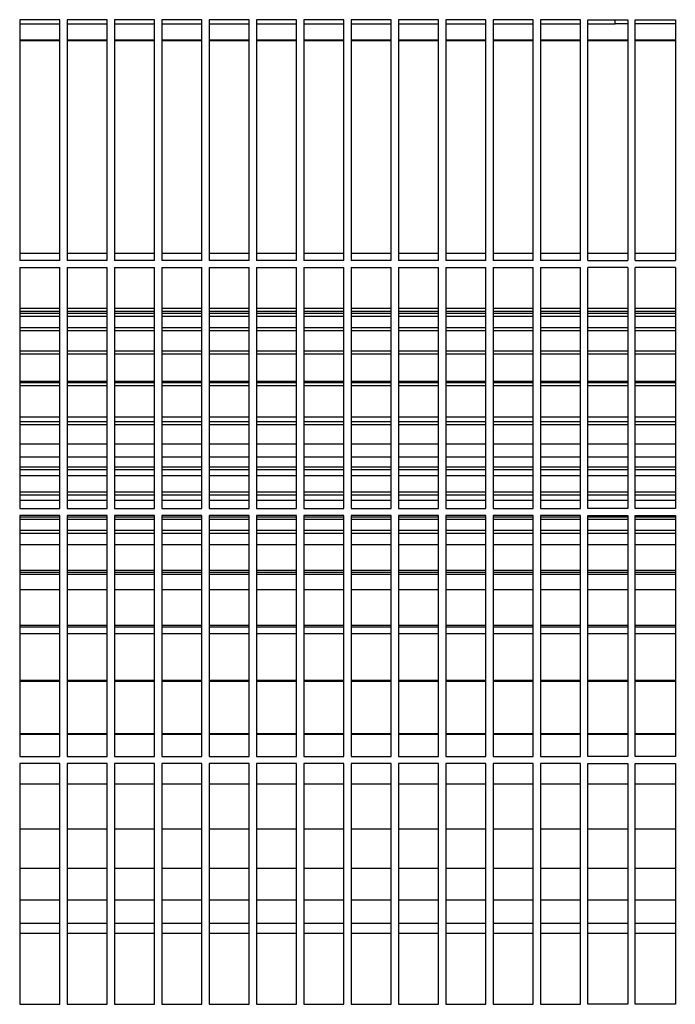
# Model space of a CAD drawing. Units: millimetres. Extents: x -663 to 2307, y -59 to 2041.
# Drawn here: x -49 to 33, y 752 to 875 of the extents above; entities that cross this region are included whole.
import ezdxf

# ---------------------------------------------------------------- set-up
doc = ezdxf.new("R2010")
doc.units = ezdxf.units.MM

# ---------------------------------------------------------------- blocks, each defined once
blk = doc.blocks.new('Draufsicht1', base_point=(147.3167548, 828.4512138))
at = {"color": 6, "linetype": 'Continuous'}
for p, q in [((-48.8581986, 874.061921), (-43.8581994, 874.061921)), ((-43.8581956, 874.561921), (-48.8581956, 874.561921)), ((-48.8581956, 874.561921), (-48.8581956, 844.561921)), ((-43.8581956, 844.561921), (-43.8581956, 874.561921)), ((-37.9581956, 874.561921), (-42.9581956, 874.561921)), ((-42.9581956, 874.561921), (-42.9581956, 844.561921)), ((-42.9581897, 874.061921), (-37.9581905, 874.061921)), ((-37.9581956, 844.561921), (-37.9581956, 874.561921)), ((-32.0581956, 874.561921), (-37.0581956, 874.561921)), ((-37.0581956, 874.561921), (-37.0581956, 844.561921)), ((-37.0581902, 874.061921), (-32.058191, 874.061921)), ((-32.0581956, 844.561921), (-32.0581956, 874.561921)), ((-26.1581956, 874.561921), (-31.1581956, 874.561921)), ((-31.1581956, 874.561921), (-31.1581956, 844.561921)), ((-31.1581814, 874.061921), (-26.1581821, 874.061921)), ((-26.1581956, 844.561921), (-26.1581956, 874.561921)), ((-20.2581956, 874.561921), (-25.2581956, 874.561921)), ((-25.2581956, 874.561921), (-25.2581956, 844.561921)), ((-25.2581913, 874.061921), (-20.2581921, 874.061921)), ((-20.2581956, 844.561921), (-20.2581956, 874.561921)), ((-14.3581956, 874.561921), (-19.3581956, 874.561921)), ((-19.3581956, 874.561921), (-19.3581956, 844.561921)), ((-19.3581918, 874.061921), (-14.3581926, 874.061921)), ((-14.3581956, 844.561921), (-14.3581956, 874.561921)), ((-8.4581956, 874.561921), (-13.4581956, 874.561921)), ((-13.4581956, 874.561921), (-13.4581956, 844.561921)), ((-13.458183, 874.061921), (-8.4581837, 874.061921)), ((-8.4581956, 844.561921), (-8.4581956, 874.561921)), ((-2.5581956, 874.561921), (-7.5581956, 874.561921)), ((-7.5581956, 874.561921), (-7.5581956, 844.561921)), ((-7.5581929, 874.061921), (-2.5581936, 874.061921)), ((-2.5581956, 844.561921), (-2.5581956, 874.561921)), ((3.3418044, 874.561921), (-1.6581956, 874.561921)), ((-1.6581956, 874.561921), (-1.6581956, 844.561921)), ((-1.658184, 874.061921), (3.3418152, 874.061921)), ((3.3418044, 844.561921), (3.3418044, 874.561921)), ((9.2418044, 874.561921), (4.2418044, 874.561921)), ((4.2418044, 874.561921), (4.2418044, 844.561921)), ((4.2418155, 874.061921), (9.2418147, 874.061921)), ((9.2418044, 844.561921), (9.2418044, 874.561921)), ((15.1418044, 874.561921), (10.1418044, 874.561921)), ((10.1418044, 874.561921), (10.1418044, 844.561921)), ((10.1418243, 874.061921), (15.1418236, 874.061921)), ((15.1418044, 844.561921), (15.1418044, 874.561921)), ((21.0418044, 874.561921), (16.0418044, 874.561921)), ((16.0418044, 874.561921), (16.0418044, 844.561921)), ((16.0418144, 874.061921), (21.0418137, 874.061921)), ((21.0418044, 844.561921), (21.0418044, 874.561921)), ((21.9418044, 874.561921), (26.9418044, 874.561921)), ((21.9418044, 844.561921), (21.9418044, 874.561921)), ((21.9418139, 874.061921), (25.3418044, 874.061921)), ((25.3417945, 874.2253914), (25.3417945, 874.5619201)), ((25.3418044, 874.061921), (25.3417945, 874.2253914)), ((26.9418106, 874.061921), (25.3418044, 874.061921)), ((26.9418044, 874.561921), (26.9418044, 844.561921)), ((27.8418044, 874.561921), (32.8418044, 874.561921)), ((27.8418044, 844.561921), (27.8418044, 874.561921)), ((32.841812, 874.061921), (27.8418121, 874.061921)), ((32.8418044, 874.561921), (32.8418044, 844.561921)), ((-43.8582047, 872.0309553), (-48.85823, 872.0309553)), ((-43.858196, 872.0309511), (-48.8582004, 872.0309511)), ((-43.8581845, 871.9341507), (-48.8581889, 871.9341507)), ((-37.9581885, 872.0309511), (-42.9581929, 872.0309511)), ((-37.9582052, 872.0309553), (-42.9581915, 872.0309553)), ((-37.958177, 871.9341507), (-42.9581814, 871.9341507)), ((-32.058219, 872.0309511), (-37.0582234, 872.0309511)), ((-32.0582075, 871.9341507), (-37.0582119, 871.9341507)), ((-32.0582058, 872.0309553), (-37.0581921, 872.0309553)), ((-26.1582115, 872.0309511), (-31.1582159, 872.0309511)), ((-26.1582001, 871.9341507), (-31.1582045, 871.9341507)), ((-26.1582063, 872.0309553), (-31.1581926, 872.0309553)), ((-20.258204, 872.0309511), (-25.2582085, 872.0309511)), ((-20.2581926, 871.9341507), (-25.258197, 871.9341507)), ((-20.2582069, 872.0309553), (-25.2581932, 872.0309553)), ((-14.3582075, 872.0309553), (-19.3582328, 872.0309553)), ((-14.3581966, 872.0309511), (-19.358201, 872.0309511)), ((-14.3581851, 871.9341507), (-19.3581895, 871.9341507)), ((-8.458208, 872.0309553), (-13.4581943, 872.0309553)), ((-8.4581891, 872.0309511), (-13.4581935, 872.0309511)), ((-8.4581776, 871.9341507), (-13.458182, 871.9341507)), ((-2.5582196, 872.0309511), (-7.558224, 872.0309511)), ((-2.5582081, 871.9341507), (-7.5582125, 871.9341507)), ((-2.5582086, 872.0309553), (-7.5581949, 872.0309553)), ((3.3417879, 872.0309511), (-1.6582165, 872.0309511)), ((3.3417994, 871.9341507), (-1.6582051, 871.9341507)), ((3.3417909, 872.0309553), (-1.6581954, 872.0309553)), ((9.2417954, 872.0309511), (4.241791, 872.0309511)), ((9.2418068, 871.9341507), (4.2418024, 871.9341507)), ((9.2417903, 872.0309553), (4.241804, 872.0309553)), ((15.1418028, 872.0309511), (10.1417984, 872.0309511)), ((15.1417897, 872.0309553), (10.1418034, 872.0309553)), ((15.1418143, 871.9341507), (10.1418099, 871.9341507)), ((21.0417892, 872.0309553), (16.0418029, 872.0309553)), ((21.0418103, 872.0309511), (16.0418059, 872.0309511)), ((21.0418218, 871.9341507), (16.0418174, 871.9341507)), ((26.9417798, 872.0309511), (21.9417754, 872.0309511)), ((26.9417913, 871.9341507), (21.9417869, 871.9341507)), ((26.9417886, 872.0309553), (21.9418023, 872.0309553)), ((32.8417873, 872.0309511), (27.8417829, 872.0309511)), ((32.8417988, 871.9341507), (27.8417943, 871.9341507)), ((32.8417881, 872.0309553), (27.8418018, 872.0309553)), ((-43.8581845, 845.4273967), (-48.8581889, 845.4273967)), ((-37.958177, 845.4273967), (-42.9581814, 845.4273967)), ((-32.0582075, 845.4273967), (-37.0582119, 845.4273967)), ((-26.1582001, 845.4273967), (-31.1582045, 845.4273967)), ((-20.2581926, 845.4273967), (-25.258197, 845.4273967)), ((-14.3581851, 845.4273967), (-19.3581895, 845.4273967)), ((-8.4581776, 845.4273967), (-13.458182, 845.4273967)), ((-2.5582081, 845.4273967), (-7.5582125, 845.4273967)), ((3.3417994, 845.4273967), (-1.6582051, 845.4273967)), ((9.2418068, 845.4273967), (4.2418024, 845.4273967)), ((15.1418143, 845.4273967), (10.1418099, 845.4273967)), ((21.0418218, 845.4273967), (16.0418174, 845.4273967)), ((26.9417913, 845.4273967), (21.9417869, 845.4273967)), ((32.8417988, 845.4273967), (27.8417943, 845.4273967)), ((-43.8581956, 844.561921), (-48.8581956, 844.561921)), ((-37.9581956, 844.561921), (-42.9581956, 844.561921)), ((-32.0581956, 844.561921), (-37.0581956, 844.561921)), ((-26.1581956, 844.561921), (-31.1581956, 844.561921)), ((-20.2581956, 844.561921), (-25.2581956, 844.561921)), ((-14.3581956, 844.561921), (-19.3581956, 844.561921)), ((-8.4581956, 844.561921), (-13.4581956, 844.561921)), ((-2.5581956, 844.561921), (-7.5581956, 844.561921)), ((3.3418044, 844.561921), (-1.6581956, 844.561921)), ((9.2418044, 844.561921), (4.2418044, 844.561921)), ((15.1418044, 844.561921), (10.1418044, 844.561921)), ((21.0418044, 844.561921), (16.0418044, 844.561921)), ((21.9418044, 844.561921), (26.9418044, 844.561921)), ((27.8418044, 844.561921), (32.8418044, 844.561921)), ((-48.8581956, 843.661921), (-43.8581956, 843.661921)), ((-48.8581956, 843.661921), (-48.8581956, 813.661921)), ((-43.8581956, 813.661921), (-43.8581956, 843.661921)), ((-42.9581956, 843.661921), (-37.9581956, 843.661921)), ((-42.9581956, 843.661921), (-42.9581956, 813.661921)), ((-37.9581956, 813.661921), (-37.9581956, 843.661921)), ((-37.0581956, 843.661921), (-37.0581956, 813.661921)), ((-37.0581956, 843.661921), (-32.0581956, 843.661921)), ((-32.0581956, 813.661921), (-32.0581956, 843.661921)), ((-31.1581956, 843.661921), (-26.1581956, 843.661921)), ((-31.1581956, 843.661921), (-31.1581956, 813.661921)), ((-26.1581956, 813.661921), (-26.1581956, 843.661921)), ((-25.2581956, 843.661921), (-20.2581956, 843.661921)), ((-25.2581956, 843.661921), (-25.2581956, 813.661921)), ((-20.2581956, 813.661921), (-20.2581956, 843.661921)), ((-19.3581956, 843.661921), (-14.3581956, 843.661921)), ((-19.3581956, 843.661921), (-19.3581956, 813.661921)), ((-14.3581956, 813.661921), (-14.3581956, 843.661921)), ((-13.4581956, 843.661921), (-8.4581956, 843.661921)), ((-13.4581956, 843.661921), (-13.4581956, 813.661921)), ((-8.4581956, 813.661921), (-8.4581956, 843.661921)), ((-7.5581956, 843.661921), (-7.5581956, 813.661921)), ((-7.5581956, 843.661921), (-2.5581956, 843.661921)), ((-2.5581956, 813.661921), (-2.5581956, 843.661921)), ((-1.6581956, 843.661921), (3.3418044, 843.661921)), ((-1.6581956, 843.661921), (-1.6581956, 813.661921)), ((3.3418044, 813.661921), (3.3418044, 843.661921)), ((4.2418044, 843.661921), (9.2418044, 843.661921)), ((4.2418044, 843.661921), (4.2418044, 813.661921)), ((9.2418044, 813.661921), (9.2418044, 843.661921)), ((10.1418044, 843.661921), (15.1418044, 843.661921)), ((10.1418044, 843.661921), (10.1418044, 813.661921)), ((15.1418044, 813.661921), (15.1418044, 843.661921)), ((16.0418044, 843.661921), (21.0418044, 843.661921)), ((16.0418044, 843.661921), (16.0418044, 813.661921)), ((21.0418044, 813.661921), (21.0418044, 843.661921)), ((26.9418044, 843.661921), (21.9418044, 843.661921)), ((21.9418044, 813.661921), (21.9418044, 843.661921)), ((26.9418044, 843.661921), (26.9418044, 813.661921)), ((32.8418044, 843.661921), (27.8418044, 843.661921)), ((27.8418044, 813.661921), (27.8418044, 843.661921)), ((32.8418044, 843.661921), (32.8418044, 813.661921)), ((-43.8581911, 838.561921), (-48.8581978, 838.561921)), ((-43.8581911, 838.2114649), (-48.8581978, 838.2114649)), ((-37.9581903, 838.561921), (-42.9581877, 838.561921)), ((-37.9581903, 838.2114649), (-42.9581877, 838.2114649)), ((-32.0581941, 838.561921), (-37.0581962, 838.561921)), ((-32.0581941, 838.2114649), (-37.0581962, 838.2114649)), ((-26.158184, 838.561921), (-31.1581814, 838.561921)), ((-26.158184, 838.2114649), (-31.1581814, 838.2114649)), ((-20.2581879, 838.561921), (-25.2581899, 838.561921)), ((-20.2581879, 838.2114649), (-25.2581899, 838.2114649)), ((-14.3581964, 838.561921), (-19.3581937, 838.561921)), ((-14.3581964, 838.2114649), (-19.3581937, 838.2114649)), ((-8.4581863, 838.561921), (-13.4581883, 838.561921)), ((-8.4581863, 838.2114649), (-13.4581883, 838.2114649)), ((-2.5581947, 838.561921), (-7.5581921, 838.561921)), ((-2.5581947, 838.2114649), (-7.5581921, 838.2114649)), ((3.3418177, 838.561921), (-1.658182, 838.561921)), ((3.3418177, 838.2114649), (-1.658182, 838.2114649)), ((9.2418115, 838.561921), (4.2418095, 838.561921)), ((9.2418115, 838.2114649), (4.2418095, 838.2114649)), ((15.1418193, 838.561921), (10.1418196, 838.561921)), ((15.1418193, 838.2114649), (10.1418196, 838.2114649)), ((21.0418131, 838.561921), (16.0418134, 838.561921)), ((21.0418131, 838.2114649), (16.0418134, 838.2114649)), ((26.941807, 838.561921), (21.9418073, 838.561921)), ((26.941807, 838.2114649), (21.9418073, 838.2114649)), ((32.841809, 838.561921), (27.8418093, 838.561921)), ((32.841809, 838.2114649), (27.8418093, 838.2114649)), ((-43.8581911, 837.9618272), (-48.8581978, 837.9618272)), ((-43.8581911, 837.583212), (-48.8581978, 837.583212)), ((-37.9581903, 837.9618272), (-42.9581877, 837.9618272)), ((-37.9581903, 837.583212), (-42.9581877, 837.583212)), ((-32.0581941, 837.9618272), (-37.0581962, 837.9618272)), ((-32.0581941, 837.583212), (-37.0581962, 837.583212)), ((-26.158184, 837.9618272), (-31.1581814, 837.9618272)), ((-26.158184, 837.583212), (-31.1581814, 837.583212)), ((-20.2581879, 837.9618272), (-25.2581899, 837.9618272)), ((-20.2581879, 837.583212), (-25.2581899, 837.583212)), ((-14.3581964, 837.9618272), (-19.3581937, 837.9618272)), ((-14.3581964, 837.583212), (-19.3581937, 837.583212)), ((-8.4581863, 837.9618272), (-13.4581883, 837.9618272)), ((-8.4581863, 837.583212), (-13.4581883, 837.583212)), ((-2.5581947, 837.9618272), (-7.5581921, 837.9618272)), ((-2.5581947, 837.583212), (-7.5581921, 837.583212)), ((3.3418177, 837.9618272), (-1.658182, 837.9618272)), ((3.3418177, 837.583212), (-1.658182, 837.583212)), ((9.2418115, 837.9618272), (4.2418095, 837.9618272)), ((9.2418115, 837.583212), (4.2418095, 837.583212)), ((15.1418193, 837.9618272), (10.1418196, 837.9618272)), ((15.1418193, 837.583212), (10.1418196, 837.583212)), ((21.0418131, 837.9618272), (16.0418134, 837.9618272)), ((21.0418131, 837.583212), (16.0418134, 837.583212)), ((26.941807, 837.9618272), (21.9418073, 837.9618272)), ((26.941807, 837.583212), (21.9418073, 837.583212)), ((32.841809, 837.9618272), (27.8418093, 837.9618272)), ((32.841809, 837.583212), (27.8418093, 837.583212)), ((-43.8581911, 836.1797795), (-48.8581978, 836.1797795)), ((-43.8581911, 835.7845093), (-48.8581978, 835.7845093)), ((-37.9581903, 836.1797795), (-42.9581877, 836.1797795)), ((-37.9581903, 835.7845093), (-42.9581877, 835.7845093)), ((-32.0581941, 836.1797795), (-37.0581962, 836.1797795)), ((-32.0581941, 835.7845093), (-37.0581962, 835.7845093)), ((-26.158184, 836.1797795), (-31.1581814, 836.1797795)), ((-26.158184, 835.7845093), (-31.1581814, 835.7845093)), ((-20.2581879, 836.1797795), (-25.2581899, 836.1797795)), ((-20.2581879, 835.7845093), (-25.2581899, 835.7845093)), ((-14.3581964, 836.1797795), (-19.3581937, 836.1797795)), ((-14.3581964, 835.7845093), (-19.3581937, 835.7845093)), ((-8.4581863, 836.1797795), (-13.4581883, 836.1797795)), ((-8.4581863, 835.7845093), (-13.4581883, 835.7845093)), ((-2.5581947, 836.1797795), (-7.5581921, 836.1797795)), ((-2.5581947, 835.7845093), (-7.5581921, 835.7845093)), ((3.3418177, 836.1797795), (-1.658182, 836.1797795)), ((3.3418177, 835.7845093), (-1.658182, 835.7845093)), ((9.2418115, 836.1797795), (4.2418095, 836.1797795)), ((9.2418115, 835.7845093), (4.2418095, 835.7845093)), ((15.1418193, 836.1797795), (10.1418196, 836.1797795)), ((15.1418193, 835.7845093), (10.1418196, 835.7845093)), ((21.0418131, 836.1797795), (16.0418134, 836.1797795)), ((21.0418131, 835.7845093), (16.0418134, 835.7845093)), ((26.941807, 836.1797795), (21.9418073, 836.1797795)), ((26.941807, 835.7845093), (21.9418073, 835.7845093)), ((32.841809, 836.1797795), (27.8418093, 836.1797795)), ((32.841809, 835.7845093), (27.8418093, 835.7845093)), ((-43.8581911, 833.2699244), (-48.8581978, 833.2699244)), ((-37.9581903, 833.2699244), (-42.9581877, 833.2699244)), ((-32.0581941, 833.2699244), (-37.0581962, 833.2699244)), ((-26.158184, 833.2699244), (-31.1581814, 833.2699244)), ((-20.2581879, 833.2699244), (-25.2581899, 833.2699244)), ((-14.3581964, 833.2699244), (-19.3581937, 833.2699244)), ((-8.4581863, 833.2699244), (-13.4581883, 833.2699244)), ((-2.5581947, 833.2699244), (-7.5581921, 833.2699244)), ((3.3418177, 833.2699244), (-1.658182, 833.2699244)), ((9.2418115, 833.2699244), (4.2418095, 833.2699244)), ((15.1418193, 833.2699244), (10.1418196, 833.2699244)), ((21.0418131, 833.2699244), (16.0418134, 833.2699244)), ((26.941807, 833.2699244), (21.9418073, 833.2699244)), ((32.841809, 833.2699244), (27.8418093, 833.2699244)), ((-43.8581911, 832.8700093), (-48.8581978, 832.8700093)), ((-37.9581903, 832.8700093), (-42.9581877, 832.8700093)), ((-32.0581941, 832.8700093), (-37.0581962, 832.8700093)), ((-26.158184, 832.8700093), (-31.1581814, 832.8700093)), ((-20.2581879, 832.8700093), (-25.2581899, 832.8700093)), ((-14.3581964, 832.8700093), (-19.3581937, 832.8700093)), ((-8.4581863, 832.8700093), (-13.4581883, 832.8700093)), ((-2.5581947, 832.8700093), (-7.5581921, 832.8700093)), ((3.3418177, 832.8700093), (-1.658182, 832.8700093)), ((9.2418115, 832.8700093), (4.2418095, 832.8700093)), ((15.1418193, 832.8700093), (10.1418196, 832.8700093)), ((21.0418131, 832.8700093), (16.0418134, 832.8700093)), ((26.941807, 832.8700093), (21.9418073, 832.8700093)), ((32.841809, 832.8700093), (27.8418093, 832.8700093)), ((-43.858198, 829.4838856), (-48.8582046, 829.4838856)), ((-37.9581971, 829.4838856), (-42.9581945, 829.4838856)), ((-32.058201, 829.4838856), (-37.058203, 829.4838856)), ((-26.1581909, 829.4838856), (-31.1581882, 829.4838856)), ((-20.2581947, 829.4838856), (-25.2581967, 829.4838856)), ((-14.3582032, 829.4838856), (-19.3582006, 829.4838856)), ((-8.4581931, 829.4838856), (-13.4581951, 829.4838856)), ((-2.5582016, 829.4838856), (-7.558199, 829.4838856)), ((3.3418109, 829.4838856), (-1.6581888, 829.4838856)), ((9.2418047, 829.4838856), (4.2418027, 829.4838856)), ((15.1418125, 829.4838856), (10.1418128, 829.4838856)), ((21.0418063, 829.4838856), (16.0418066, 829.4838856)), ((26.9418002, 829.4838856), (21.9418004, 829.4838856)), ((32.8418021, 829.4838856), (27.8418024, 829.4838856)), ((-43.8581911, 829.3206765), (-48.8581978, 829.3206765)), ((-43.8581911, 828.9282676), (-48.8581978, 828.9282676)), ((-37.9581903, 829.3206765), (-42.9581877, 829.3206765)), ((-37.9581903, 828.9282676), (-42.9581877, 828.9282676)), ((-32.0581941, 829.3206765), (-37.0581962, 829.3206765)), ((-32.0581941, 828.9282676), (-37.0581962, 828.9282676)), ((-26.158184, 829.3206765), (-31.1581814, 829.3206765)), ((-26.158184, 828.9282676), (-31.1581814, 828.9282676)), ((-20.2581879, 829.3206765), (-25.2581899, 829.3206765)), ((-20.2581879, 828.9282676), (-25.2581899, 828.9282676)), ((-14.3581964, 829.3206765), (-19.3581937, 829.3206765)), ((-14.3581964, 828.9282676), (-19.3581937, 828.9282676)), ((-8.4581863, 829.3206765), (-13.4581883, 829.3206765)), ((-8.4581863, 828.9282676), (-13.4581883, 828.9282676)), ((-2.5581947, 829.3206765), (-7.5581921, 829.3206765)), ((-2.5581947, 828.9282676), (-7.5581921, 828.9282676)), ((3.3418177, 829.3206765), (-1.658182, 829.3206765)), ((3.3418177, 828.9282676), (-1.658182, 828.9282676)), ((9.2418115, 829.3206765), (4.2418095, 829.3206765)), ((9.2418115, 828.9282676), (4.2418095, 828.9282676)), ((15.1418193, 829.3206765), (10.1418196, 829.3206765)), ((15.1418193, 828.9282676), (10.1418196, 828.9282676)), ((21.0418131, 829.3206765), (16.0418134, 829.3206765)), ((21.0418131, 828.9282676), (16.0418134, 828.9282676)), ((26.941807, 829.3206765), (21.9418073, 829.3206765)), ((26.941807, 828.9282676), (21.9418073, 828.9282676)), ((32.841809, 829.3206765), (27.8418093, 829.3206765)), ((32.841809, 828.9282676), (27.8418093, 828.9282676)), ((-43.858198, 825.0329733), (-48.8582046, 825.0329733)), ((-37.9581971, 825.0329733), (-42.9581945, 825.0329733)), ((-32.058201, 825.0329733), (-37.058203, 825.0329733)), ((-26.1581909, 825.0329733), (-31.1581882, 825.0329733)), ((-20.2581947, 825.0329733), (-25.2581967, 825.0329733)), ((-14.3582032, 825.0329733), (-19.3582006, 825.0329733)), ((-8.4581931, 825.0329733), (-13.4581951, 825.0329733)), ((-2.5582016, 825.0329733), (-7.558199, 825.0329733)), ((3.3418109, 825.0329733), (-1.6581888, 825.0329733)), ((9.2418047, 825.0329733), (4.2418027, 825.0329733)), ((15.1418125, 825.0329733), (10.1418128, 825.0329733)), ((21.0418063, 825.0329733), (16.0418066, 825.0329733)), ((26.9418002, 825.0329733), (21.9418004, 825.0329733)), ((32.8418021, 825.0329733), (27.8418024, 825.0329733)), ((-43.8581911, 824.4520316), (-48.8581978, 824.4520316)), ((-43.8581911, 824.0790521), (-48.8581978, 824.0790521)), ((-37.9581903, 824.4520316), (-42.9581877, 824.4520316)), ((-37.9581903, 824.0790521), (-42.9581877, 824.0790521)), ((-32.0581941, 824.4520316), (-37.0581962, 824.4520316)), ((-32.0581941, 824.0790521), (-37.0581962, 824.0790521)), ((-26.158184, 824.4520316), (-31.1581814, 824.4520316)), ((-26.158184, 824.0790521), (-31.1581814, 824.0790521)), ((-20.2581879, 824.4520316), (-25.2581899, 824.4520316)), ((-20.2581879, 824.0790521), (-25.2581899, 824.0790521)), ((-14.3581964, 824.4520316), (-19.3581937, 824.4520316)), ((-14.3581964, 824.0790521), (-19.3581937, 824.0790521)), ((-8.4581863, 824.4520316), (-13.4581883, 824.4520316)), ((-8.4581863, 824.0790521), (-13.4581883, 824.0790521)), ((-2.5581947, 824.4520316), (-7.5581921, 824.4520316)), ((-2.5581947, 824.0790521), (-7.5581921, 824.0790521)), ((3.3418177, 824.4520316), (-1.658182, 824.4520316)), ((3.3418177, 824.0790521), (-1.658182, 824.0790521)), ((9.2418115, 824.4520316), (4.2418095, 824.4520316)), ((9.2418115, 824.0790521), (4.2418095, 824.0790521)), ((15.1418193, 824.4520316), (10.1418196, 824.4520316)), ((15.1418193, 824.0790521), (10.1418196, 824.0790521)), ((21.0418131, 824.4520316), (16.0418134, 824.4520316)), ((21.0418131, 824.0790521), (16.0418134, 824.0790521)), ((26.941807, 824.4520316), (21.9418073, 824.4520316)), ((26.941807, 824.0790521), (21.9418073, 824.0790521)), ((32.841809, 824.4520316), (27.8418093, 824.4520316)), ((32.841809, 824.0790521), (27.8418093, 824.0790521)), ((-43.8581911, 821.6840478), (-48.8581978, 821.6840478)), ((-37.9581903, 821.6840478), (-42.9581877, 821.6840478)), ((-32.0581941, 821.6840478), (-37.0581962, 821.6840478)), ((-26.158184, 821.6840478), (-31.1581814, 821.6840478)), ((-20.2581879, 821.6840478), (-25.2581899, 821.6840478)), ((-14.3581964, 821.6840478), (-19.3581937, 821.6840478)), ((-8.4581863, 821.6840478), (-13.4581883, 821.6840478)), ((-2.5581947, 821.6840478), (-7.5581921, 821.6840478)), ((3.3418177, 821.6840478), (-1.658182, 821.6840478)), ((9.2418115, 821.6840478), (4.2418095, 821.6840478)), ((15.1418193, 821.6840478), (10.1418196, 821.6840478)), ((21.0418131, 821.6840478), (16.0418134, 821.6840478)), ((26.941807, 821.6840478), (21.9418073, 821.6840478)), ((32.841809, 821.6840478), (27.8418093, 821.6840478)), ((-43.858198, 820.0542516), (-48.8582046, 820.0542516)), ((-37.9581971, 820.0542516), (-42.9581945, 820.0542516)), ((-32.058201, 820.0542516), (-37.058203, 820.0542516)), ((-26.1581909, 820.0542516), (-31.1581882, 820.0542516)), ((-20.2581947, 820.0542516), (-25.2581967, 820.0542516)), ((-14.3582032, 820.0542516), (-19.3582006, 820.0542516)), ((-8.4581931, 820.0542516), (-13.4581951, 820.0542516)), ((-2.5582016, 820.0542516), (-7.558199, 820.0542516)), ((3.3418109, 820.0542516), (-1.6581888, 820.0542516)), ((9.2418047, 820.0542516), (4.2418027, 820.0542516)), ((15.1418125, 820.0542516), (10.1418128, 820.0542516)), ((21.0418063, 820.0542516), (16.0418066, 820.0542516)), ((26.9418002, 820.0542516), (21.9418004, 820.0542516)), ((32.8418021, 820.0542516), (27.8418024, 820.0542516)), ((-43.8581911, 818.811921), (-48.8581978, 818.811921)), ((-43.8581911, 818.4697038), (-48.8581978, 818.4697038)), ((-37.9581903, 818.811921), (-42.9581877, 818.811921)), ((-37.9581903, 818.4697038), (-42.9581877, 818.4697038)), ((-32.0581941, 818.811921), (-37.0581962, 818.811921)), ((-32.0581941, 818.4697038), (-37.0581962, 818.4697038)), ((-26.158184, 818.811921), (-31.1581814, 818.811921)), ((-26.158184, 818.4697038), (-31.1581814, 818.4697038)), ((-20.2581879, 818.811921), (-25.2581899, 818.811921)), ((-20.2581879, 818.4697038), (-25.2581899, 818.4697038)), ((-14.3581964, 818.811921), (-19.3581937, 818.811921)), ((-14.3581964, 818.4697038), (-19.3581937, 818.4697038)), ((-8.4581863, 818.811921), (-13.4581883, 818.811921)), ((-8.4581863, 818.4697038), (-13.4581883, 818.4697038)), ((-2.5581947, 818.811921), (-7.5581921, 818.811921)), ((-2.5581947, 818.4697038), (-7.5581921, 818.4697038)), ((3.3418177, 818.811921), (-1.658182, 818.811921)), ((3.3418177, 818.4697038), (-1.658182, 818.4697038)), ((9.2418115, 818.811921), (4.2418095, 818.811921)), ((9.2418115, 818.4697038), (4.2418095, 818.4697038)), ((15.1418193, 818.811921), (10.1418196, 818.811921)), ((15.1418193, 818.4697038), (10.1418196, 818.4697038)), ((21.0418131, 818.811921), (16.0418134, 818.811921)), ((21.0418131, 818.4697038), (16.0418134, 818.4697038)), ((26.941807, 818.811921), (21.9418073, 818.811921)), ((26.941807, 818.4697038), (21.9418073, 818.4697038)), ((32.841809, 818.811921), (27.8418093, 818.811921)), ((32.841809, 818.4697038), (27.8418093, 818.4697038)), ((-43.8581911, 817.7192051), (-48.8581978, 817.7192051)), ((-37.9581903, 817.7192051), (-42.9581877, 817.7192051)), ((-32.0581941, 817.7192051), (-37.0581962, 817.7192051)), ((-26.158184, 817.7192051), (-31.1581814, 817.7192051)), ((-20.2581879, 817.7192051), (-25.2581899, 817.7192051)), ((-14.3581964, 817.7192051), (-19.3581937, 817.7192051)), ((-8.4581863, 817.7192051), (-13.4581883, 817.7192051)), ((-2.5581947, 817.7192051), (-7.5581921, 817.7192051)), ((3.3418177, 817.7192051), (-1.658182, 817.7192051)), ((9.2418115, 817.7192051), (4.2418095, 817.7192051)), ((15.1418193, 817.7192051), (10.1418196, 817.7192051)), ((21.0418131, 817.7192051), (16.0418134, 817.7192051)), ((26.941807, 817.7192051), (21.9418073, 817.7192051)), ((32.841809, 817.7192051), (27.8418093, 817.7192051)), ((-43.8581911, 815.6702592), (-48.8581978, 815.6702592)), ((-43.8581911, 815.3232217), (-48.8581978, 815.3232217)), ((-37.9581903, 815.6702592), (-42.9581877, 815.6702592)), ((-37.9581903, 815.3232217), (-42.9581877, 815.3232217)), ((-32.0581941, 815.6702592), (-37.0581962, 815.6702592)), ((-32.0581941, 815.3232217), (-37.0581962, 815.3232217)), ((-26.158184, 815.6702592), (-31.1581814, 815.6702592)), ((-26.158184, 815.3232217), (-31.1581814, 815.3232217)), ((-20.2581879, 815.6702592), (-25.2581899, 815.6702592)), ((-20.2581879, 815.3232217), (-25.2581899, 815.3232217)), ((-14.3581964, 815.6702592), (-19.3581937, 815.6702592)), ((-14.3581964, 815.3232217), (-19.3581937, 815.3232217)), ((-8.4581863, 815.6702592), (-13.4581883, 815.6702592)), ((-8.4581863, 815.3232217), (-13.4581883, 815.3232217)), ((-2.5581947, 815.6702592), (-7.5581921, 815.6702592)), ((-2.5581947, 815.3232217), (-7.5581921, 815.3232217)), ((3.3418177, 815.6702592), (-1.658182, 815.6702592)), ((3.3418177, 815.3232217), (-1.658182, 815.3232217)), ((9.2418115, 815.6702592), (4.2418095, 815.6702592)), ((9.2418115, 815.3232217), (4.2418095, 815.3232217)), ((15.1418193, 815.6702592), (10.1418196, 815.6702592)), ((15.1418193, 815.3232217), (10.1418196, 815.3232217)), ((21.0418131, 815.6702592), (16.0418134, 815.6702592)), ((21.0418131, 815.3232217), (16.0418134, 815.3232217)), ((26.941807, 815.6702592), (21.9418073, 815.6702592)), ((26.941807, 815.3232217), (21.9418073, 815.3232217)), ((32.841809, 815.6702592), (27.8418093, 815.6702592)), ((32.841809, 815.3232217), (27.8418093, 815.3232217)), ((-48.8582046, 814.6989937), (-43.8582026, 814.6989937)), ((-48.8581956, 813.661921), (-43.8581956, 813.661921)), ((-42.9581956, 813.661921), (-37.9581956, 813.661921)), ((-42.9581945, 814.6989937), (-37.9581925, 814.6989937)), ((-37.0581984, 814.6989937), (-32.0581963, 814.6989937)), ((-37.0581956, 813.661921), (-32.0581956, 813.661921)), ((-31.1581956, 813.661921), (-26.1581956, 813.661921)), ((-31.1581929, 814.6989937), (-26.1581862, 814.6989937)), ((-25.2581956, 813.661921), (-20.2581956, 813.661921)), ((-25.2581921, 814.6989937), (-20.2581947, 814.6989937)), ((-19.3582006, 814.6989937), (-14.3582032, 814.6989937)), ((-19.3581956, 813.661921), (-14.3581956, 813.661921)), ((-13.4581956, 813.661921), (-8.4581956, 813.661921)), ((-13.4581905, 814.6989937), (-8.4581931, 814.6989937)), ((-7.558199, 814.6989937), (-2.5582016, 814.6989937)), ((-7.5581956, 813.661921), (-2.5581956, 813.661921)), ((-1.6581956, 813.661921), (3.3418044, 813.661921)), ((-1.6581888, 814.6989937), (3.3418085, 814.6989937)), ((4.2418027, 814.6989937), (9.2418, 814.6989937)), ((4.2418044, 813.661921), (9.2418044, 813.661921)), ((10.1418044, 813.661921), (15.1418044, 813.661921)), ((10.1418128, 814.6989937), (15.1418102, 814.6989937)), ((16.0418043, 814.6989937), (21.041811, 814.6989937)), ((16.0418044, 813.661921), (21.0418044, 813.661921)), ((26.9418044, 813.661921), (21.9418044, 813.661921)), ((21.9418051, 814.6989937), (26.9418025, 814.6989937)), ((32.8418044, 813.661921), (27.8418044, 813.661921)), ((27.8418059, 814.6989937), (32.8418033, 814.6989937)), ((-43.8581911, 812.5717166), (-48.8581978, 812.5717166)), ((-43.8581956, 812.761921), (-48.8581956, 812.761921)), ((-48.8581956, 812.761921), (-48.8581956, 782.761921)), ((-43.8581956, 782.761921), (-43.8581956, 812.761921)), ((-37.9581956, 812.761921), (-42.9581956, 812.761921)), ((-42.9581956, 812.761921), (-42.9581956, 782.761921)), ((-37.9581903, 812.5717166), (-42.9581877, 812.5717166)), ((-37.9581956, 782.761921), (-37.9581956, 812.761921)), ((-32.0581941, 812.5717166), (-37.0581962, 812.5717166)), ((-32.0581956, 812.761921), (-37.0581956, 812.761921)), ((-37.0581956, 812.761921), (-37.0581956, 782.761921)), ((-32.0581956, 782.761921), (-32.0581956, 812.761921)), ((-26.1581956, 812.761921), (-31.1581956, 812.761921)), ((-31.1581956, 812.761921), (-31.1581956, 782.761921)), ((-26.158184, 812.5717166), (-31.1581814, 812.5717166)), ((-26.1581956, 782.761921), (-26.1581956, 812.761921)), ((-20.2581956, 812.761921), (-25.2581956, 812.761921)), ((-25.2581956, 812.761921), (-25.2581956, 782.761921)), ((-20.2581879, 812.5717166), (-25.2581899, 812.5717166)), ((-20.2581956, 782.761921), (-20.2581956, 812.761921)), ((-14.3581956, 812.761921), (-19.3581956, 812.761921)), ((-19.3581956, 812.761921), (-19.3581956, 782.761921)), ((-14.3581964, 812.5717166), (-19.3581937, 812.5717166)), ((-14.3581956, 782.761921), (-14.3581956, 812.761921)), ((-8.4581956, 812.761921), (-13.4581956, 812.761921)), ((-13.4581956, 812.761921), (-13.4581956, 782.761921)), ((-8.4581863, 812.5717166), (-13.4581883, 812.5717166)), ((-8.4581956, 782.761921), (-8.4581956, 812.761921)), ((-2.5581956, 812.761921), (-7.5581956, 812.761921)), ((-7.5581956, 812.761921), (-7.5581956, 782.761921)), ((-2.5581947, 812.5717166), (-7.5581921, 812.5717166)), ((-2.5581956, 782.761921), (-2.5581956, 812.761921)), ((3.3418044, 812.761921), (-1.6581956, 812.761921)), ((-1.6581956, 812.761921), (-1.6581956, 782.761921)), ((3.3418177, 812.5717166), (-1.658182, 812.5717166)), ((3.3418044, 782.761921), (3.3418044, 812.761921)), ((9.2418044, 812.761921), (4.2418044, 812.761921)), ((4.2418044, 812.761921), (4.2418044, 782.761921)), ((9.2418115, 812.5717166), (4.2418095, 812.5717166)), ((9.2418044, 782.761921), (9.2418044, 812.761921)), ((15.1418044, 812.761921), (10.1418044, 812.761921)), ((10.1418044, 812.761921), (10.1418044, 782.761921)), ((15.1418193, 812.5717166), (10.1418196, 812.5717166)), ((15.1418044, 782.761921), (15.1418044, 812.761921)), ((21.0418044, 812.761921), (16.0418044, 812.761921)), ((16.0418044, 812.761921), (16.0418044, 782.761921)), ((21.0418131, 812.5717166), (16.0418134, 812.5717166)), ((21.0418044, 782.761921), (21.0418044, 812.761921)), ((21.9418044, 812.761921), (26.9418044, 812.761921)), ((21.9418044, 782.761921), (21.9418044, 812.761921)), ((26.941807, 812.5717166), (21.9418073, 812.5717166)), ((26.9418044, 812.761921), (26.9418044, 782.761921)), ((27.8418044, 812.761921), (32.8418044, 812.761921)), ((27.8418044, 782.761921), (27.8418044, 812.761921)), ((32.841809, 812.5717166), (27.8418093, 812.5717166)), ((32.8418044, 812.761921), (32.8418044, 782.761921)), ((-43.8581911, 812.2706597), (-48.8581978, 812.2706597)), ((-37.9581903, 812.2706597), (-42.9581877, 812.2706597)), ((-32.0581941, 812.2706597), (-37.0581962, 812.2706597)), ((-26.158184, 812.2706597), (-31.1581814, 812.2706597)), ((-20.2581879, 812.2706597), (-25.2581899, 812.2706597)), ((-14.3581964, 812.2706597), (-19.3581937, 812.2706597)), ((-8.4581863, 812.2706597), (-13.4581883, 812.2706597)), ((-2.5581947, 812.2706597), (-7.5581921, 812.2706597)), ((3.3418177, 812.2706597), (-1.658182, 812.2706597)), ((9.2418115, 812.2706597), (4.2418095, 812.2706597)), ((15.1418193, 812.2706597), (10.1418196, 812.2706597)), ((21.0418131, 812.2706597), (16.0418134, 812.2706597)), ((26.941807, 812.2706597), (21.9418073, 812.2706597)), ((32.841809, 812.2706597), (27.8418093, 812.2706597)), ((-43.8581911, 810.9205216), (-48.8581978, 810.9205216)), ((-43.8581911, 810.5442161), (-48.8581978, 810.5442161)), ((-37.9581903, 810.9205216), (-42.9581877, 810.9205216)), ((-37.9581903, 810.5442161), (-42.9581877, 810.5442161)), ((-32.0581941, 810.9205216), (-37.0581962, 810.9205216)), ((-32.0581941, 810.5442161), (-37.0581962, 810.5442161)), ((-26.158184, 810.9205216), (-31.1581814, 810.9205216)), ((-26.158184, 810.5442161), (-31.1581814, 810.5442161)), ((-20.2581879, 810.9205216), (-25.2581899, 810.9205216)), ((-20.2581879, 810.5442161), (-25.2581899, 810.5442161)), ((-14.3581964, 810.9205216), (-19.3581937, 810.9205216)), ((-14.3581964, 810.5442161), (-19.3581937, 810.5442161)), ((-8.4581863, 810.9205216), (-13.4581883, 810.9205216)), ((-8.4581863, 810.5442161), (-13.4581883, 810.5442161)), ((-2.5581947, 810.9205216), (-7.5581921, 810.9205216)), ((-2.5581947, 810.5442161), (-7.5581921, 810.5442161)), ((3.3418177, 810.9205216), (-1.658182, 810.9205216)), ((3.3418177, 810.5442161), (-1.658182, 810.5442161)), ((9.2418115, 810.9205216), (4.2418095, 810.9205216)), ((9.2418115, 810.5442161), (4.2418095, 810.5442161)), ((15.1418193, 810.9205216), (10.1418196, 810.9205216)), ((15.1418193, 810.5442161), (10.1418196, 810.5442161)), ((21.0418131, 810.9205216), (16.0418134, 810.9205216)), ((21.0418131, 810.5442161), (16.0418134, 810.5442161)), ((26.941807, 810.9205216), (21.9418073, 810.9205216)), ((26.941807, 810.5442161), (21.9418073, 810.5442161)), ((32.841809, 810.9205216), (27.8418093, 810.9205216)), ((32.841809, 810.5442161), (27.8418093, 810.5442161)), ((-43.858198, 809.1299171), (-48.8582046, 809.1299171)), ((-37.9581971, 809.1299171), (-42.9581945, 809.1299171)), ((-32.058201, 809.1299171), (-37.058203, 809.1299171)), ((-26.1581909, 809.1299171), (-31.1581882, 809.1299171)), ((-20.2581947, 809.1299171), (-25.2581967, 809.1299171)), ((-14.3582032, 809.1299171), (-19.3582006, 809.1299171)), ((-8.4581931, 809.1299171), (-13.4581951, 809.1299171)), ((-2.5582016, 809.1299171), (-7.558199, 809.1299171)), ((3.3418109, 809.1299171), (-1.6581888, 809.1299171)), ((9.2418047, 809.1299171), (4.2418027, 809.1299171)), ((15.1418125, 809.1299171), (10.1418128, 809.1299171)), ((21.0418063, 809.1299171), (16.0418066, 809.1299171)), ((26.9418002, 809.1299171), (21.9418004, 809.1299171)), ((32.8418021, 809.1299171), (27.8418024, 809.1299171)), ((-43.8581911, 805.921024), (-48.8581978, 805.921024)), ((-43.8581911, 805.6702749), (-48.8581978, 805.6702749)), ((-43.8581911, 805.4163267), (-48.8581978, 805.4163267)), ((-37.9581903, 805.921024), (-42.9581877, 805.921024)), ((-37.9581903, 805.6702749), (-42.9581877, 805.6702749)), ((-37.9581903, 805.4163267), (-42.9581877, 805.4163267)), ((-32.0581941, 805.921024), (-37.0581962, 805.921024)), ((-32.0581941, 805.6702749), (-37.0581962, 805.6702749)), ((-32.0581941, 805.4163267), (-37.0581962, 805.4163267)), ((-26.158184, 805.921024), (-31.1581814, 805.921024)), ((-26.158184, 805.6702749), (-31.1581814, 805.6702749)), ((-26.158184, 805.4163267), (-31.1581814, 805.4163267)), ((-20.2581879, 805.921024), (-25.2581899, 805.921024)), ((-20.2581879, 805.6702749), (-25.2581899, 805.6702749)), ((-20.2581879, 805.4163267), (-25.2581899, 805.4163267)), ((-14.3581964, 805.921024), (-19.3581937, 805.921024)), ((-14.3581964, 805.6702749), (-19.3581937, 805.6702749)), ((-14.3581964, 805.4163267), (-19.3581937, 805.4163267)), ((-8.4581863, 805.921024), (-13.4581883, 805.921024)), ((-8.4581863, 805.6702749), (-13.4581883, 805.6702749)), ((-8.4581863, 805.4163267), (-13.4581883, 805.4163267)), ((-2.5581947, 805.921024), (-7.5581921, 805.921024)), ((-2.5581947, 805.6702749), (-7.5581921, 805.6702749)), ((-2.5581947, 805.4163267), (-7.5581921, 805.4163267)), ((3.3418177, 805.921024), (-1.658182, 805.921024)), ((3.3418177, 805.6702749), (-1.658182, 805.6702749)), ((3.3418177, 805.4163267), (-1.658182, 805.4163267)), ((9.2418115, 805.921024), (4.2418095, 805.921024)), ((9.2418115, 805.6702749), (4.2418095, 805.6702749)), ((9.2418115, 805.4163267), (4.2418095, 805.4163267)), ((15.1418193, 805.921024), (10.1418196, 805.921024)), ((15.1418193, 805.6702749), (10.1418196, 805.6702749)), ((15.1418193, 805.4163267), (10.1418196, 805.4163267)), ((21.0418131, 805.921024), (16.0418134, 805.921024)), ((21.0418131, 805.6702749), (16.0418134, 805.6702749)), ((21.0418131, 805.4163267), (16.0418134, 805.4163267)), ((26.941807, 805.921024), (21.9418073, 805.921024)), ((26.941807, 805.6702749), (21.9418073, 805.6702749)), ((26.941807, 805.4163267), (21.9418073, 805.4163267)), ((32.841809, 805.921024), (27.8418093, 805.921024)), ((32.841809, 805.6702749), (27.8418093, 805.6702749)), ((32.841809, 805.4163267), (27.8418093, 805.4163267)), ((-43.858198, 803.5162372), (-48.8582046, 803.5162372)), ((-37.9581971, 803.5162372), (-42.9581945, 803.5162372)), ((-32.058201, 803.5162372), (-37.058203, 803.5162372)), ((-26.1581909, 803.5162372), (-31.1581882, 803.5162372)), ((-20.2581947, 803.5162372), (-25.2581967, 803.5162372)), ((-14.3582032, 803.5162372), (-19.3582006, 803.5162372)), ((-8.4581931, 803.5162372), (-13.4581951, 803.5162372)), ((-2.5582016, 803.5162372), (-7.558199, 803.5162372)), ((3.3418109, 803.5162372), (-1.6581888, 803.5162372)), ((9.2418047, 803.5162372), (4.2418027, 803.5162372)), ((15.1418125, 803.5162372), (10.1418128, 803.5162372)), ((21.0418063, 803.5162372), (16.0418066, 803.5162372)), ((26.9418002, 803.5162372), (21.9418004, 803.5162372)), ((32.8418021, 803.5162372), (27.8418024, 803.5162372)), ((-43.8582036, 799.061921), (-48.8582024, 799.061921)), ((-43.8581992, 798.8690985), (-48.8581993, 798.8690985)), ((-37.958192, 799.061921), (-42.9581909, 799.061921)), ((-37.9581876, 798.8690985), (-42.9581877, 798.8690985)), ((-32.0581977, 799.061921), (-37.0581966, 799.061921)), ((-32.0581933, 798.8690985), (-37.0581934, 798.8690985)), ((-26.158186, 798.8690985), (-31.1581905, 798.8690985)), ((-26.1581862, 799.061921), (-31.158185, 799.061921)), ((-20.2581919, 799.061921), (-25.258195, 799.061921)), ((-20.2581917, 798.8690985), (-25.2581919, 798.8690985)), ((-14.3581976, 799.061921), (-19.3582007, 799.061921)), ((-14.3581974, 798.8690985), (-19.3581975, 798.8690985)), ((-8.4581901, 798.8690985), (-13.4581903, 798.8690985)), ((-8.4581903, 799.061921), (-13.4581891, 799.061921)), ((-2.5581958, 798.8690985), (-7.558196, 798.8690985)), ((-2.558196, 799.061921), (-7.5581948, 799.061921)), ((3.3418156, 799.061921), (-1.6581876, 799.061921)), ((3.3418158, 798.8690985), (-1.6581844, 798.8690985)), ((9.2418077, 799.061921), (4.2418067, 799.061921)), ((9.2418079, 798.8690985), (4.2418099, 798.8690985)), ((15.1418174, 798.8690985), (10.1418172, 798.8690985)), ((15.1418171, 799.061921), (10.1418183, 799.061921)), ((21.0418117, 798.8690985), (16.0418115, 798.8690985)), ((21.0418114, 799.061921), (16.0418126, 799.061921)), ((26.941806, 798.8690985), (21.9418058, 798.8690985)), ((26.9418068, 799.061921), (21.9418069, 799.061921)), ((32.8418086, 799.061921), (27.8418076, 799.061921)), ((32.8418084, 798.8690985), (27.8418077, 798.8690985)), ((-43.8581911, 798.02848), (-48.8581978, 798.02848)), ((-37.9581903, 798.02848), (-42.9581877, 798.02848)), ((-32.0581941, 798.02848), (-37.0581962, 798.02848)), ((-26.158184, 798.02848), (-31.1581814, 798.02848)), ((-20.2581879, 798.02848), (-25.2581899, 798.02848)), ((-14.3581964, 798.02848), (-19.3581937, 798.02848)), ((-8.4581863, 798.02848), (-13.4581883, 798.02848)), ((-2.5581947, 798.02848), (-7.5581921, 798.02848)), ((3.3418177, 798.02848), (-1.658182, 798.02848)), ((9.2418115, 798.02848), (4.2418095, 798.02848)), ((15.1418193, 798.02848), (10.1418196, 798.02848)), ((21.0418131, 798.02848), (16.0418134, 798.02848)), ((26.941807, 798.02848), (21.9418073, 798.02848)), ((32.841809, 798.02848), (27.8418093, 798.02848)), ((-43.8581911, 792.202818), (-48.8581978, 792.202818)), ((-43.8581911, 792.073781), (-48.8581978, 792.073781)), ((-37.9581903, 792.202818), (-42.9581877, 792.202818)), ((-37.9581903, 792.073781), (-42.9581877, 792.073781)), ((-32.0581941, 792.202818), (-37.0581962, 792.202818)), ((-32.0581941, 792.073781), (-37.0581962, 792.073781)), ((-26.158184, 792.202818), (-31.1581814, 792.202818)), ((-26.158184, 792.073781), (-31.1581814, 792.073781)), ((-20.2581879, 792.202818), (-25.2581899, 792.202818)), ((-20.2581879, 792.073781), (-25.2581899, 792.073781)), ((-14.3581964, 792.202818), (-19.3581937, 792.202818)), ((-14.3581964, 792.073781), (-19.3581937, 792.073781)), ((-8.4581863, 792.202818), (-13.4581883, 792.202818)), ((-8.4581863, 792.073781), (-13.4581883, 792.073781)), ((-2.5581947, 792.202818), (-7.5581921, 792.202818)), ((-2.5581947, 792.073781), (-7.5581921, 792.073781)), ((3.3418177, 792.202818), (-1.658182, 792.202818)), ((3.3418177, 792.073781), (-1.658182, 792.073781)), ((9.2418115, 792.202818), (4.2418095, 792.202818)), ((9.2418115, 792.073781), (4.2418095, 792.073781)), ((15.1418193, 792.202818), (10.1418196, 792.202818)), ((15.1418193, 792.073781), (10.1418196, 792.073781)), ((21.0418131, 792.202818), (16.0418134, 792.202818)), ((21.0418131, 792.073781), (16.0418134, 792.073781)), ((26.941807, 792.202818), (21.9418073, 792.202818)), ((26.941807, 792.073781), (21.9418073, 792.073781)), ((32.841809, 792.202818), (27.8418093, 792.202818)), ((32.841809, 792.073781), (27.8418093, 792.073781)), ((-43.8581911, 785.5521253), (-48.8581978, 785.5521253)), ((-43.8581911, 785.4907945), (-48.8581978, 785.4907945)), ((-37.9581903, 785.5521253), (-42.9581877, 785.5521253)), ((-37.9581903, 785.4907945), (-42.9581877, 785.4907945)), ((-32.0581941, 785.5521253), (-37.0581962, 785.5521253)), ((-32.0581941, 785.4907945), (-37.0581962, 785.4907945)), ((-26.158184, 785.5521253), (-31.1581814, 785.5521253)), ((-26.158184, 785.4907945), (-31.1581814, 785.4907945)), ((-20.2581879, 785.5521253), (-25.2581899, 785.5521253)), ((-20.2581879, 785.4907945), (-25.2581899, 785.4907945)), ((-14.3581964, 785.5521253), (-19.3581937, 785.5521253)), ((-14.3581964, 785.4907945), (-19.3581937, 785.4907945)), ((-8.4581863, 785.5521253), (-13.4581883, 785.5521253)), ((-8.4581863, 785.4907945), (-13.4581883, 785.4907945)), ((-2.5581947, 785.5521253), (-7.5581921, 785.5521253)), ((-2.5581947, 785.4907945), (-7.5581921, 785.4907945)), ((3.3418177, 785.5521253), (-1.658182, 785.5521253)), ((3.3418177, 785.4907945), (-1.658182, 785.4907945)), ((9.2418115, 785.5521253), (4.2418095, 785.5521253)), ((9.2418115, 785.4907945), (4.2418095, 785.4907945)), ((15.1418193, 785.5521253), (10.1418196, 785.5521253)), ((15.1418193, 785.4907945), (10.1418196, 785.4907945)), ((21.0418131, 785.5521253), (16.0418134, 785.5521253)), ((21.0418131, 785.4907945), (16.0418134, 785.4907945)), ((26.941807, 785.5521253), (21.9418073, 785.5521253)), ((26.941807, 785.4907945), (21.9418073, 785.4907945)), ((32.841809, 785.5521253), (27.8418093, 785.5521253)), ((32.841809, 785.4907945), (27.8418093, 785.4907945)), ((-48.8581956, 782.761921), (-43.8581956, 782.761921)), ((-43.8581956, 781.861921), (-48.8581956, 781.861921)), ((-48.8581956, 781.861921), (-48.8581956, 751.861921)), ((-43.8581956, 751.861921), (-43.8581956, 781.861921)), ((-42.9581956, 782.761921), (-37.9581956, 782.761921)), ((-37.9581956, 781.861921), (-42.9581956, 781.861921)), ((-42.9581956, 781.861921), (-42.9581956, 751.861921)), ((-37.9581956, 751.861921), (-37.9581956, 781.861921)), ((-37.0581956, 782.761921), (-32.0581956, 782.761921)), ((-37.0581956, 781.861921), (-37.0581956, 751.861921)), ((-32.0581956, 781.861921), (-37.0581956, 781.861921)), ((-32.0581956, 751.861921), (-32.0581956, 781.861921)), ((-31.1581956, 782.761921), (-26.1581956, 782.761921)), ((-26.1581956, 781.861921), (-31.1581956, 781.861921)), ((-31.1581956, 781.861921), (-31.1581956, 751.861921)), ((-26.1581956, 751.861921), (-26.1581956, 781.861921)), ((-25.2581956, 782.761921), (-20.2581956, 782.761921)), ((-20.2581956, 781.861921), (-25.2581956, 781.861921)), ((-25.2581956, 781.861921), (-25.2581956, 751.861921)), ((-20.2581956, 751.861921), (-20.2581956, 781.861921)), ((-19.3581956, 782.761921), (-14.3581956, 782.761921)), ((-14.3581956, 781.861921), (-19.3581956, 781.861921)), ((-19.3581956, 781.861921), (-19.3581956, 751.861921)), ((-14.3581956, 751.861921), (-14.3581956, 781.861921)), ((-13.4581956, 782.761921), (-8.4581956, 782.761921)), ((-8.4581956, 781.861921), (-13.4581956, 781.861921)), ((-13.4581956, 781.861921), (-13.4581956, 751.861921)), ((-8.4581956, 751.861921), (-8.4581956, 781.861921)), ((-7.5581956, 782.761921), (-2.5581956, 782.761921)), ((-7.5581956, 781.861921), (-7.5581956, 751.861921)), ((-2.5581956, 781.861921), (-7.5581956, 781.861921)), ((-2.5581956, 751.861921), (-2.5581956, 781.861921)), ((-1.6581956, 782.761921), (3.3418044, 782.761921)), ((3.3418044, 781.861921), (-1.6581956, 781.861921)), ((-1.6581956, 781.861921), (-1.6581956, 751.861921)), ((3.3418044, 751.861921), (3.3418044, 781.861921)), ((4.2418044, 782.761921), (9.2418044, 782.761921)), ((9.2418044, 781.861921), (4.2418044, 781.861921)), ((4.2418044, 781.861921), (4.2418044, 751.861921)), ((9.2418044, 751.861921), (9.2418044, 781.861921)), ((10.1418044, 782.761921), (15.1418044, 782.761921)), ((15.1418044, 781.861921), (10.1418044, 781.861921)), ((10.1418044, 781.861921), (10.1418044, 751.861921)), ((15.1418044, 751.861921), (15.1418044, 781.861921)), ((16.0418044, 782.761921), (21.0418044, 782.761921)), ((21.0418044, 781.861921), (16.0418044, 781.861921)), ((16.0418044, 781.861921), (16.0418044, 751.861921)), ((21.0418044, 751.861921), (21.0418044, 781.861921)), ((26.9418044, 782.761921), (21.9418044, 782.761921)), ((21.9418044, 781.861921), (26.9418044, 781.861921)), ((21.9418044, 751.861921), (21.9418044, 781.861921)), ((26.9418044, 781.861921), (26.9418044, 751.861921)), ((32.8418044, 782.761921), (27.8418044, 782.761921)), ((27.8418044, 781.861921), (32.8418044, 781.861921)), ((27.8418044, 751.861921), (27.8418044, 781.861921)), ((32.8418044, 781.861921), (32.8418044, 751.861921)), ((-43.8581911, 779.311921), (-48.8581978, 779.311921)), ((-37.9581903, 779.311921), (-42.9581877, 779.311921)), ((-32.0581941, 779.311921), (-37.0581962, 779.311921)), ((-26.158184, 779.311921), (-31.1581814, 779.311921)), ((-20.2581879, 779.311921), (-25.2581899, 779.311921)), ((-14.3581964, 779.311921), (-19.3581937, 779.311921)), ((-8.4581863, 779.311921), (-13.4581883, 779.311921)), ((-2.5581947, 779.311921), (-7.5581921, 779.311921)), ((3.3418177, 779.311921), (-1.658182, 779.311921)), ((9.2418115, 779.311921), (4.2418095, 779.311921)), ((15.1418193, 779.311921), (10.1418196, 779.311921)), ((21.0418131, 779.311921), (16.0418134, 779.311921)), ((26.941807, 779.311921), (21.9418073, 779.311921)), ((32.841809, 779.311921), (27.8418093, 779.311921)), ((-43.8581911, 773.6718104), (-48.8581978, 773.6718104)), ((-37.9581903, 773.6718104), (-42.9581877, 773.6718104)), ((-32.0581941, 773.6718104), (-37.0581962, 773.6718104)), ((-26.158184, 773.6718104), (-31.1581814, 773.6718104)), ((-20.2581879, 773.6718104), (-25.2581899, 773.6718104)), ((-14.3581964, 773.6718104), (-19.3581937, 773.6718104)), ((-8.4581863, 773.6718104), (-13.4581883, 773.6718104)), ((-2.5581947, 773.6718104), (-7.5581921, 773.6718104)), ((3.3418177, 773.6718104), (-1.658182, 773.6718104)), ((9.2418115, 773.6718104), (4.2418095, 773.6718104)), ((15.1418193, 773.6718104), (10.1418196, 773.6718104)), ((21.0418131, 773.6718104), (16.0418134, 773.6718104)), ((26.941807, 773.6718104), (21.9418073, 773.6718104)), ((32.841809, 773.6718104), (27.8418093, 773.6718104)), ((-43.8581911, 768.8031655), (-48.8581978, 768.8031655)), ((-37.9581903, 768.8031655), (-42.9581877, 768.8031655)), ((-32.0581941, 768.8031655), (-37.0581962, 768.8031655)), ((-26.158184, 768.8031655), (-31.1581814, 768.8031655)), ((-20.2581879, 768.8031655), (-25.2581899, 768.8031655)), ((-14.3581964, 768.8031655), (-19.3581937, 768.8031655)), ((-8.4581863, 768.8031655), (-13.4581883, 768.8031655)), ((-2.5581947, 768.8031655), (-7.5581921, 768.8031655)), ((3.3418177, 768.8031655), (-1.658182, 768.8031655)), ((9.2418115, 768.8031655), (4.2418095, 768.8031655)), ((15.1418193, 768.8031655), (10.1418196, 768.8031655)), ((21.0418131, 768.8031655), (16.0418134, 768.8031655)), ((26.941807, 768.8031655), (21.9418073, 768.8031655)), ((32.841809, 768.8031655), (27.8418093, 768.8031655)), ((-43.8581911, 764.8539175), (-48.8581978, 764.8539175)), ((-37.9581903, 764.8539175), (-42.9581877, 764.8539175)), ((-32.0581941, 764.8539175), (-37.0581962, 764.8539175)), ((-26.158184, 764.8539175), (-31.1581814, 764.8539175)), ((-20.2581879, 764.8539175), (-25.2581899, 764.8539175)), ((-14.3581964, 764.8539175), (-19.3581937, 764.8539175)), ((-8.4581863, 764.8539175), (-13.4581883, 764.8539175)), ((-2.5581947, 764.8539175), (-7.5581921, 764.8539175)), ((3.3418177, 764.8539175), (-1.658182, 764.8539175)), ((9.2418115, 764.8539175), (4.2418095, 764.8539175)), ((15.1418193, 764.8539175), (10.1418196, 764.8539175)), ((21.0418131, 764.8539175), (16.0418134, 764.8539175)), ((26.941807, 764.8539175), (21.9418073, 764.8539175)), ((32.841809, 764.8539175), (27.8418093, 764.8539175)), ((-43.8581911, 761.9440625), (-48.8581978, 761.9440625)), ((-37.9581903, 761.9440625), (-42.9581877, 761.9440625)), ((-32.0581941, 761.9440625), (-37.0581962, 761.9440625)), ((-26.158184, 761.9440625), (-31.1581814, 761.9440625)), ((-20.2581879, 761.9440625), (-25.2581899, 761.9440625)), ((-14.3581964, 761.9440625), (-19.3581937, 761.9440625)), ((-8.4581863, 761.9440625), (-13.4581883, 761.9440625)), ((-2.5581947, 761.9440625), (-7.5581921, 761.9440625)), ((3.3418177, 761.9440625), (-1.658182, 761.9440625)), ((9.2418115, 761.9440625), (4.2418095, 761.9440625)), ((15.1418193, 761.9440625), (10.1418196, 761.9440625)), ((21.0418131, 761.9440625), (16.0418134, 761.9440625)), ((26.941807, 761.9440625), (21.9418073, 761.9440625)), ((32.841809, 761.9440625), (27.8418093, 761.9440625)), ((-43.8581845, 760.6796837), (-48.8581889, 760.6796837)), ((-37.958177, 760.6796837), (-42.9581814, 760.6796837)), ((-32.0582075, 760.6796837), (-37.0582119, 760.6796837)), ((-26.1582001, 760.6796837), (-31.1582045, 760.6796837)), ((-20.2581926, 760.6796837), (-25.258197, 760.6796837)), ((-14.3581851, 760.6796837), (-19.3581895, 760.6796837)), ((-8.4581776, 760.6796837), (-13.458182, 760.6796837)), ((-2.5582081, 760.6796837), (-7.5582125, 760.6796837)), ((3.3417994, 760.6796837), (-1.6582051, 760.6796837)), ((9.2418068, 760.6796837), (4.2418024, 760.6796837)), ((15.1418143, 760.6796837), (10.1418099, 760.6796837)), ((21.0418218, 760.6796837), (16.0418174, 760.6796837)), ((26.9417913, 760.6796837), (21.9417869, 760.6796837)), ((32.8417988, 760.6796837), (27.8417943, 760.6796837)), ((-48.8581956, 751.861921), (-43.8581956, 751.861921)), ((-42.9581956, 751.861921), (-37.9581956, 751.861921)), ((-37.0581956, 751.861921), (-32.0581956, 751.861921)), ((-31.1581956, 751.861921), (-26.1581956, 751.861921)), ((-25.2581956, 751.861921), (-20.2581956, 751.861921)), ((-19.3581956, 751.861921), (-14.3581956, 751.861921)), ((-13.4581956, 751.861921), (-8.4581956, 751.861921)), ((-7.5581956, 751.861921), (-2.5581956, 751.861921)), ((-1.6581956, 751.861921), (3.3418044, 751.861921)), ((4.2418044, 751.861921), (9.2418044, 751.861921)), ((10.1418044, 751.861921), (15.1418044, 751.861921)), ((16.0418044, 751.861921), (21.0418044, 751.861921)), ((26.9418044, 751.861921), (21.9418044, 751.861921)), ((32.8418044, 751.861921), (27.8418044, 751.861921))]:
    blk.add_line(p, q, dxfattribs=at)

msp = doc.modelspace()

# ---------------------------------------------------------------- block references
msp.add_blockref('Draufsicht1', (147.32, 828.45))

doc.saveas('drawing.dxf')
